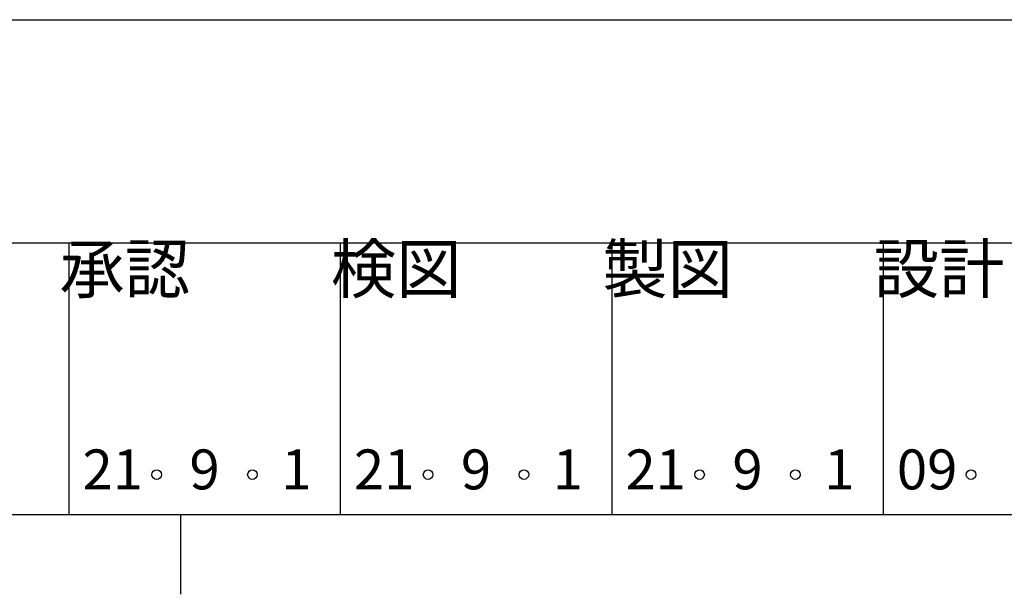
# Model space of a CAD drawing. Units: millimetres. Extents: x -5 to 215, y -5 to 302.
# Drawn here: x 95 to 157, y 5 to 41 of the extents above; entities that cross this region are included whole.
import ezdxf

# ---------------------------------------------------------------- set-up
doc = ezdxf.new("R2010")
doc.units = ezdxf.units.MM
doc.layers.add('1', color=7, linetype='Continuous')
doc.styles.add('CONVERTER_11', font='txt.shx', dxfattribs={"width": 0.9})

# ---------------------------------------------------------------- blocks, each defined once
blk = doc.blocks.new('開示A4')
at = {"layer": '1', "color": 7, "linetype": 'Continuous'}
for p, q in [((25, 41), (200, 41)), ((200, 27), (25, 27)), ((25, 10), (105, 10)), ((105, 10), (200, 10))]:
    blk.add_line(p, q, dxfattribs=at)
at = {"layer": '1', "color": 2, "linetype": 'Continuous'}
for p, q in [((98, 27), (98, 10)), ((115, 27), (115, 10)), ((132, 27), (132, 10)), ((149, 27), (149, 10)), ((105, 10), (105, 5))]:
    blk.add_line(p, q, dxfattribs=at)
at = {"layer": '1', "color": 7, "linetype": 'Continuous'}
for centre in [(103.5, 12.5), (109.5, 12.5), (120.5, 12.5), (126.5, 12.5), (137.5, 12.5), (143.5, 12.5), (154.5, 12.5)]:
    blk.add_circle(centre, 0.3, dxfattribs=at)
at = {"layer": '1', "color": 2, "char_height": 3, "attachment_point": 5, "line_spacing_factor": 0.780312, "style": 'CONVERTER_11'}
for s, insert in [('承認', (101.5, 25)), ('検図', (118.5, 25)), ('製図', (135.5, 25)), ('設計', (152.5, 25))]:
    blk.add_mtext(s, dxfattribs=dict(at, insert=insert))
at = {"layer": '1', "color": 7, "char_height": 2.5, "attachment_point": 5, "line_spacing_factor": 0.720288, "style": 'CONVERTER_11'}
for s, insert in [('21', (100.75, 12.5)), ('9', (106.5, 12.5)), ('1', (112.25, 12.5)), ('21', (117.75, 12.5)), ('9', (123.5, 12.5)), ('1', (129.25, 12.5)), ('21', (134.75, 12.5)), ('9', (140.5, 12.5)), ('1', (146.25, 12.5))]:
    blk.add_mtext(s, dxfattribs=dict(at, insert=insert))
blk = doc.blocks.new('開示A4枠')
at = {"layer": '1'}
blk.add_blockref('開示A4', (0, 0), dxfattribs=at)

msp = doc.modelspace()

# ---------------------------------------------------------------- block references
msp.add_blockref('開示A4枠', (0, 0))

# ---------------------------------------------------------------- texts
at = {"layer": '1', "color": 7, "insert": (151.75, 12.5), "char_height": 2.5, "attachment_point": 5, "line_spacing_factor": 0.720288, "style": 'CONVERTER_11'}
msp.add_mtext('09', dxfattribs=at)

doc.saveas('drawing.dxf')
